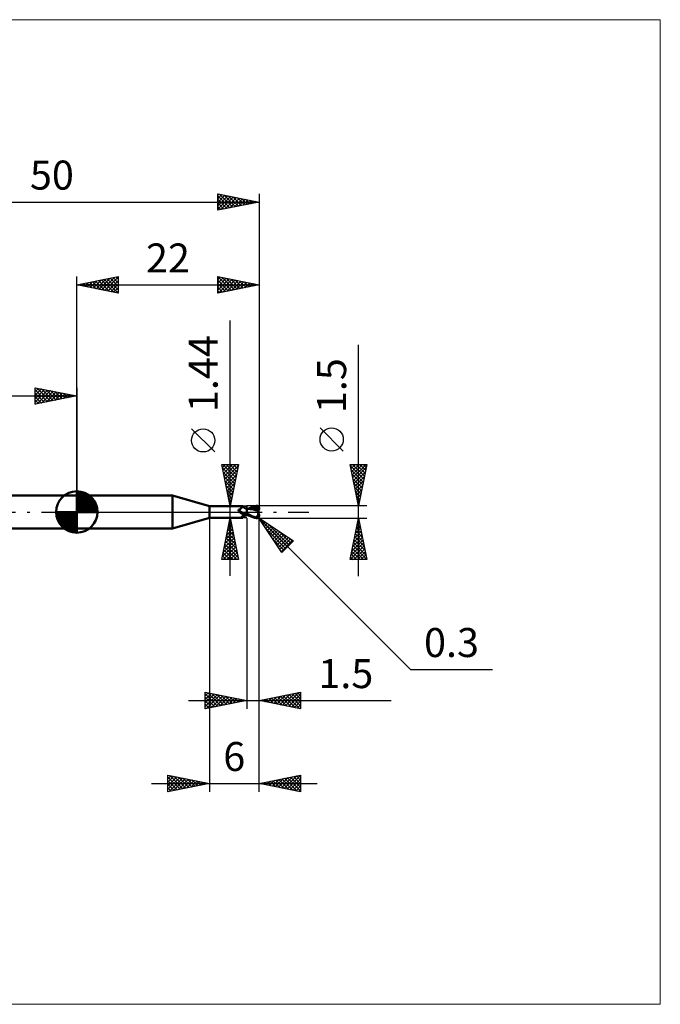
# Model space of a CAD drawing. Units: millimetres. Extents: x -66 to 70, y -59 to 59.
# Drawn here: x -7 to 70, y -59 to 59 of the extents above; entities that cross this region are included whole.
import ezdxf
from ezdxf.enums import TextEntityAlignment as Align

# ---------------------------------------------------------------- set-up
doc = ezdxf.new("R2010")
doc.units = ezdxf.units.MM
doc.header["$LTSCALE"] = 7
doc.linetypes.add('LONGDASH_DASH', pattern=[0.85, 0.4, -0.2, 0.05, -0.2])
for name, color, linetype in [('1', 4, 'CONTINUOUS'), ('2', 7, 'CONTINUOUS'), ('4', 2, 'LONGDASH_DASH'), ('CUT', 1, 'CONTINUOUS'), ('INFTOTAL', 9, 'CONTINUOUS'), ('NOCUT', 7, 'CONTINUOUS'), ('SK1', 4, 'CONTINUOUS'), ('SK2', 7, 'CONTINUOUS'), ('SK4', 2, 'LONGDASH_DASH')]:
    doc.layers.add(name, color=color, linetype=linetype)
doc.styles.get("Standard").update_dxf_attribs({"font": 'Monospac821 BT'})

msp = doc.modelspace()

# ---------------------------------------------------------------- linework, layer by layer
at = {"layer": '1', "color": 4, "linetype": 'CONTINUOUS', "lineweight": 50}
for p, q in [((0, 2), (11.54, 2)), ((0, -2), (0, 2)), ((16, 0.72), (11.54, 2)), ((11.54, -2), (11.54, 2)), ((16, 0.72), (20, 0.72)), ((16, -0.72), (16, 0.72)), ((19.51, 0.23), (19.52, 0.24)), ((19.51, 0.23), (19.51, 0.23)), ((19.51, 0.22), (19.51, 0.23)), ((19.51, 0.21), (19.51, 0.22)), ((19.51, 0.22), (19.51, 0.22)), ((19.51, 0.21), (19.51, 0.21)), ((19.51, 0.2), (19.51, 0.21)), ((19.52, 0.19), (19.51, 0.2)), ((19.52, 0.26), (19.53, 0.26)), ((19.52, 0.25), (19.52, 0.26)), ((19.52, 0.25), (19.52, 0.25)), ((19.52, 0.24), (19.52, 0.25)), ((19.52, 0.19), (19.52, 0.19)), ((19.52, 0.18), (19.52, 0.19)), ((19.52, 0.17), (19.52, 0.18)), ((19.52, 0.16), (19.52, 0.17)), ((19.53, 0.16), (19.52, 0.16)), ((19.53, 0.27), (19.54, 0.27)), ((19.53, 0.26), (19.53, 0.27)), ((19.53, 0.26), (19.53, 0.26)), ((19.53, 0.15), (19.53, 0.16)), ((19.53, 0.14), (19.53, 0.15)), ((19.54, 0.13), (19.53, 0.14)), ((19.54, 0.28), (19.55, 0.28)), ((19.54, 0.27), (19.54, 0.28)), ((19.54, 0.13), (19.54, 0.13)), ((19.56, 0.11), (19.54, 0.13)), ((19.55, 0.28), (19.56, 0.29)), ((19.55, 0.28), (19.55, 0.28)), ((19.56, 0.29), (19.57, 0.29)), ((19.56, 0.29), (19.56, 0.29)), ((19.57, 0.09), (19.56, 0.11)), ((19.57, 0.29), (19.61, 0.3)), ((19.57, 0.29), (19.57, 0.29)), ((19.58, 0.08), (19.57, 0.09)), ((19.6, 0.06), (19.58, 0.08)), ((19.61, 0.05), (19.6, 0.06)), ((19.61, 0.3), (19.64, 0.32)), ((19.62, 0.03), (19.61, 0.05)), ((19.62, 0.03), (19.62, 0.03)), ((19.63, 0.03), (19.62, 0.03)), ((19.63, 0.02), (19.62, 0.03)), ((19.63, 0.02), (19.63, 0.03)), ((19.64, 0.02), (19.63, 0.02)), ((19.65, 0), (19.63, 0.02)), ((19.64, 0.32), (19.67, 0.33)), ((19.64, 0.01), (19.64, 0.02)), ((19.65, 0), (19.64, 0.01)), ((19.65, 0), (19.65, 0)), ((19.65, 0), (19.65, 0)), ((19.69, -0.03), (19.65, 0)), ((19.67, 0.33), (19.7, 0.35)), ((19.7, 0.35), (19.73, 0.37)), ((19.73, 0.37), (19.75, 0.39)), ((19.75, 0.39), (19.78, 0.4)), ((19.78, 0.4), (19.81, 0.42)), ((19.81, 0.42), (19.83, 0.44)), ((19.83, 0.44), (19.85, 0.46)), ((19.85, 0.46), (19.88, 0.49)), ((19.88, 0.49), (19.9, 0.51)), ((19.9, 0.51), (19.92, 0.53)), ((19.92, 0.53), (19.94, 0.55)), ((19.94, 0.55), (19.95, 0.57)), ((19.95, 0.57), (19.97, 0.59)), ((19.97, 0.59), (19.98, 0.6)), ((19.98, 0.6), (19.99, 0.62)), ((19.99, 0.62), (20, 0.64)), ((20.01, 0.72), (20, 0.72)), ((20, 0.72), (20, 0.72)), ((20, 0.64), (20.01, 0.65)), ((20.02, 0.71), (20.01, 0.72)), ((20.01, 0.72), (20.01, 0.72)), ((20.01, 0.72), (20.01, 0.72)), ((20.01, 0.65), (20.02, 0.67)), ((20.02, 0.7), (20.02, 0.71)), ((20.02, 0.71), (20.02, 0.71)), ((20.05, 0.67), (20.02, 0.71)), ((20.02, 0.71), (20.02, 0.71)), ((20.02, 0.69), (20.02, 0.7)), ((20.02, 0.68), (20.02, 0.69)), ((20.02, 0.67), (20.02, 0.68)), ((20.07, 0.64), (20.05, 0.67)), ((20.1, 0.61), (20.07, 0.64)), ((20.13, 0.59), (20.1, 0.61)), ((20.16, 0.56), (20.13, 0.59)), ((20.2, 0.53), (20.16, 0.56)), ((20.24, 0.5), (20.2, 0.53)), ((20.28, 0.48), (20.24, 0.5)), ((20.33, 0.46), (20.28, 0.48)), ((20.37, 0.44), (20.33, 0.46)), ((20.41, 0.43), (20.37, 0.44)), ((20.46, 0.41), (20.41, 0.43)), ((20.5, 0.4), (20.46, 0.41)), ((20.5, 0.4), (20.5, 0.4)), ((20.51, 0.4), (20.5, 0.4)), ((20.5, 0.4), (20.5, 0.4)), ((20.5, 0.4), (20.5, 0.4)), ((20.5, -0.4), (20.5, 0.4)), ((20.5, 0.39), (20.5, 0.39)), ((20.5, 0.39), (20.5, 0.39)), ((20.5, 0.39), (20.5, 0.39)), ((20.51, 0.39), (20.5, 0.39)), ((20.5, 0.26), (20.51, 0.29)), ((20.5, 0.26), (20.51, 0.29)), ((20.5, 0.24), (20.5, 0.26)), ((20.5, 0.24), (20.5, 0.26)), ((20.5, 0.21), (20.5, 0.24)), ((20.5, 0.21), (20.5, 0.24)), ((20.5, 0.18), (20.5, 0.21)), ((20.5, 0.18), (20.5, 0.21)), ((20.5, 0.14), (20.5, 0.18)), ((20.5, 0.14), (20.5, 0.18)), ((20.5, 0.11), (20.5, 0.14)), ((20.5, 0.11), (20.5, 0.14)), ((20.5, 0.07), (20.5, 0.11)), ((20.5, 0.08), (20.5, 0.11)), ((20.5, 0.04), (20.5, 0.08)), ((20.5, 0.04), (20.5, 0.07)), ((20.5, 0), (20.5, 0.04)), ((20.5, 0), (20.5, 0.04)), ((20.5, -0.02), (20.5, 0)), ((20.5, -0.02), (20.5, 0)), ((20.51, 0.4), (20.51, 0.4)), ((20.54, 0.4), (20.51, 0.4)), ((20.51, 0.4), (20.51, 0.4)), ((20.51, 0.4), (20.51, 0.4)), ((20.51, 0.4), (20.51, 0.4)), ((20.51, 0.39), (20.51, 0.4)), ((20.51, 0.39), (20.51, 0.4)), ((20.51, 0.4), (20.51, 0.4)), ((20.51, 0.39), (20.51, 0.39)), ((20.51, 0.39), (20.51, 0.39)), ((20.52, 0.39), (20.51, 0.39)), ((20.51, 0.39), (20.51, 0.39)), ((20.51, 0.39), (20.51, 0.39)), ((20.51, 0.39), (20.51, 0.39)), ((20.51, 0.39), (20.51, 0.39)), ((20.51, 0.38), (20.51, 0.39)), ((20.51, 0.38), (20.51, 0.39)), ((20.51, 0.39), (20.51, 0.39)), ((20.51, 0.37), (20.51, 0.38)), ((20.51, 0.37), (20.51, 0.38)), ((20.51, 0.36), (20.51, 0.37)), ((20.51, 0.36), (20.51, 0.37)), ((20.51, 0.35), (20.51, 0.36)), ((20.51, 0.35), (20.51, 0.36)), ((20.51, 0.33), (20.51, 0.35)), ((20.51, 0.33), (20.51, 0.35)), ((20.51, 0.31), (20.51, 0.33)), ((20.51, 0.31), (20.51, 0.33)), ((20.51, 0.29), (20.51, 0.31)), ((20.51, 0.29), (20.51, 0.31)), ((20.54, 0.39), (20.52, 0.39)), ((20.58, 0.4), (20.54, 0.4)), ((20.55, 0.39), (20.54, 0.39)), ((20.56, 0.39), (20.55, 0.39)), ((20.58, 0.39), (20.56, 0.39)), ((20.63, 0.4), (20.58, 0.4)), ((20.59, 0.39), (20.58, 0.39)), ((20.76, 0.38), (20.59, 0.39)), ((20.67, 0.4), (20.63, 0.4)), ((20.72, 0.4), (20.67, 0.4)), ((20.68, 0.39), (20.85, 0.47)), ((20.74, 0.4), (20.72, 0.4)), ((20.79, 0.39), (20.74, 0.4)), ((20.94, 0.36), (20.76, 0.38)), ((20.83, 0.39), (20.79, 0.39)), ((20.88, 0.39), (20.83, 0.39)), ((20.85, 0.47), (21.03, 0.55)), ((20.85, 0.39), (20.97, 0.43)), ((20.92, 0.39), (20.88, 0.39)), ((20.94, 0.39), (20.92, 0.39)), ((20.99, 0.39), (20.94, 0.39)), ((21.13, 0.33), (20.94, 0.36)), ((20.97, 0.43), (21.09, 0.47)), ((21.04, 0.39), (20.99, 0.39)), ((21.03, 0.55), (21.19, 0.61)), ((21.09, 0.39), (21.04, 0.39)), ((21.09, 0.47), (21.21, 0.51)), ((21.13, 0.39), (21.09, 0.39)), ((21.23, 0.39), (21.13, 0.39)), ((21.32, 0.29), (21.13, 0.33)), ((21.19, 0.61), (21.35, 0.66)), ((21.21, 0.51), (21.33, 0.54)), ((21.32, 0.39), (21.23, 0.39)), ((21.41, 0.38), (21.32, 0.39)), ((21.57, 0.23), (21.32, 0.29)), ((21.33, 0.54), (21.45, 0.57)), ((21.35, 0.66), (21.53, 0.7)), ((21.5, 0.38), (21.41, 0.38)), ((21.45, 0.57), (21.57, 0.59)), ((21.59, 0.37), (21.5, 0.38)), ((21.53, 0.7), (21.7, 0.73)), ((21.57, 0.59), (21.68, 0.6)), ((21.91, 0.15), (21.57, 0.23)), ((21.68, 0.36), (21.59, 0.37)), ((21.67, 0.65), (21.66, 0.66)), ((21.83, 0.33), (21.66, 0.66)), ((21.66, 0.66), (21.69, 0.66)), ((21.67, 0.64), (21.67, 0.65)), ((21.67, 0.63), (21.67, 0.64)), ((21.67, 0.62), (21.67, 0.63)), ((21.68, 0.62), (21.67, 0.62)), ((21.67, 0.32), (21.68, 0.33)), ((21.67, 0.31), (21.67, 0.32)), ((21.71, 0.31), (21.67, 0.31)), ((21.68, 0.61), (21.68, 0.62)), ((21.68, 0.6), (21.68, 0.61)), ((21.69, 0.58), (21.68, 0.6)), ((21.68, 0.36), (21.68, 0.36)), ((21.68, 0.36), (21.68, 0.36)), ((21.68, 0.36), (21.68, 0.36)), ((21.68, 0.36), (21.68, 0.36)), ((21.68, 0.36), (21.68, 0.36)), ((21.68, 0.36), (21.68, 0.36)), ((21.69, 0.36), (21.68, 0.36)), ((21.68, 0.35), (21.68, 0.36)), ((21.68, 0.35), (21.68, 0.35)), ((21.68, 0.34), (21.68, 0.35)), ((21.68, 0.33), (21.68, 0.34)), ((21.68, 0.33), (21.68, 0.33)), ((21.69, 0.66), (21.71, 0.66)), ((21.7, 0.57), (21.69, 0.58)), ((21.69, 0.36), (21.7, 0.36)), ((21.7, 0.73), (21.71, 0.73)), ((21.7, 0.55), (21.7, 0.57)), ((21.71, 0.53), (21.7, 0.55)), ((21.7, 0.36), (21.71, 0.36)), ((21.71, 0.73), (21.73, 0.73)), ((21.71, 0.66), (21.74, 0.66)), ((21.72, 0.51), (21.71, 0.53)), ((21.71, 0.36), (21.72, 0.37)), ((21.71, 0.36), (21.71, 0.36)), ((21.75, 0.31), (21.71, 0.31)), ((21.72, 0.5), (21.72, 0.51)), ((21.72, 0.48), (21.72, 0.5)), ((21.73, 0.47), (21.72, 0.48)), ((21.72, 0.38), (21.73, 0.39)), ((21.72, 0.37), (21.72, 0.38)), ((21.74, 0.73), (21.73, 0.73)), ((21.73, 0.45), (21.73, 0.47)), ((21.73, 0.44), (21.73, 0.45)), ((21.73, 0.43), (21.73, 0.44)), ((21.73, 0.42), (21.73, 0.43)), ((21.73, 0.41), (21.73, 0.42)), ((21.73, 0.39), (21.73, 0.41)), ((21.73, 0.39), (21.73, 0.39)), ((21.76, 0.73), (21.74, 0.73)), ((21.76, 0.66), (21.74, 0.66)), ((21.79, 0.31), (21.75, 0.31)), ((21.77, 0.73), (21.76, 0.73)), ((21.78, 0.66), (21.76, 0.66)), ((21.79, 0.73), (21.77, 0.73)), ((21.8, 0.66), (21.78, 0.66)), ((21.8, 0.72), (21.79, 0.73)), ((21.83, 0.31), (21.79, 0.31)), ((21.82, 0.72), (21.8, 0.72)), ((21.82, 0.65), (21.8, 0.66)), ((21.83, 0.71), (21.82, 0.72)), ((21.84, 0.65), (21.82, 0.65)), ((21.84, 0.71), (21.83, 0.71)), ((21.84, 0.31), (21.83, 0.33)), ((21.87, 0.31), (21.83, 0.31)), ((21.86, 0.7), (21.84, 0.71)), ((21.86, 0.65), (21.84, 0.65)), ((21.87, 0.69), (21.86, 0.7)), ((21.88, 0.64), (21.86, 0.65)), ((21.88, 0.69), (21.87, 0.69)), ((21.91, 0.31), (21.87, 0.31)), ((21.89, 0.68), (21.88, 0.69)), ((21.89, 0.64), (21.88, 0.64)), ((21.91, 0.67), (21.89, 0.68)), ((21.91, 0.64), (21.89, 0.64)), ((21.89, 0.01), (21.9, 0.04)), ((21.89, -0.03), (21.89, 0.01)), ((21.9, 0.31), (21.9, 0.33)), ((21.9, 0.08), (21.91, 0.11)), ((21.9, 0.04), (21.9, 0.08)), ((21.92, 0.66), (21.91, 0.67)), ((21.92, 0.63), (21.91, 0.64)), ((21.95, 0.31), (21.91, 0.31)), ((21.91, 0.15), (21.92, 0.16)), ((21.91, 0.11), (21.91, 0.15)), ((21.93, 0.64), (21.92, 0.66)), ((21.93, 0.62), (21.92, 0.63)), ((21.92, 0.2), (21.93, 0.21)), ((21.92, 0.18), (21.92, 0.2)), ((21.92, 0.16), (21.92, 0.18)), ((21.94, 0.63), (21.93, 0.64)), ((21.94, 0.62), (21.93, 0.62)), ((21.93, 0.25), (21.94, 0.26)), ((21.93, 0.23), (21.93, 0.25)), ((21.93, 0.21), (21.93, 0.23)), ((21.95, 0.62), (21.94, 0.63)), ((21.94, 0.62), (21.94, 0.62)), ((21.94, 0.62), (21.94, 0.62)), ((21.95, 0.61), (21.94, 0.62)), ((21.94, 0.62), (21.94, 0.62)), ((21.94, 0.62), (21.95, 0.62)), ((21.94, 0.62), (21.94, 0.62)), ((21.94, 0.27), (21.95, 0.29)), ((21.94, 0.26), (21.94, 0.27)), ((21.95, 0.61), (21.95, 0.62)), ((21.95, 0.62), (21.95, 0.62)), ((21.95, 0.62), (21.95, 0.62)), ((21.95, 0.62), (21.95, 0.62)), ((21.96, 0.6), (21.95, 0.61)), ((21.95, 0.61), (21.95, 0.61)), ((21.95, 0.61), (21.95, 0.61)), ((21.95, 0.61), (21.95, 0.61)), ((21.95, 0.61), (21.95, 0.61)), ((21.95, 0.61), (21.95, 0.61)), ((21.95, 0.61), (21.95, 0.61)), ((21.95, 0.61), (21.95, 0.61)), ((21.95, 0.61), (21.95, 0.61)), ((21.97, 0.27), (21.95, 0.31)), ((21.95, 0.3), (21.95, 0.31)), ((21.95, 0.29), (21.95, 0.3)), ((21.97, 0.58), (21.96, 0.6)), ((21.97, 0.57), (21.97, 0.58)), ((21.98, 0.56), (21.97, 0.57)), ((21.99, 0.54), (21.98, 0.56)), ((21.99, 0.53), (21.99, 0.54)), ((21.99, 0.51), (21.99, 0.53)), ((22, 0.5), (21.99, 0.51)), ((22, 0.48), (22, 0.5)), ((22, 0.47), (22, 0.48)), ((22, 0.45), (22, 0.47)), ((22, 0.34), (22, 0.45)), ((22, 0.32), (22, 0.34)), ((11.54, -2), (16, -0.72)), ((16, -0.72), (20, -0.72)), ((19.66, -0.01), (19.65, 0)), ((19.67, -0.02), (19.66, -0.01)), ((19.72, -0.07), (19.69, -0.03)), ((19.76, -0.1), (19.72, -0.07)), ((19.8, -0.12), (19.76, -0.1)), ((19.84, -0.15), (19.8, -0.12)), ((19.88, -0.18), (19.84, -0.15)), ((19.86, -0.63), (19.87, -0.62)), ((19.86, -0.64), (19.86, -0.63)), ((19.86, -0.65), (19.86, -0.64)), ((19.86, -0.65), (19.86, -0.65)), ((19.86, -0.66), (19.86, -0.65)), ((19.87, -0.67), (19.86, -0.66)), ((19.87, -0.61), (19.88, -0.6)), ((19.87, -0.62), (19.87, -0.61)), ((19.87, -0.68), (19.87, -0.67)), ((19.88, -0.68), (19.87, -0.68)), ((19.93, -0.2), (19.88, -0.18)), ((19.88, -0.6), (19.89, -0.59)), ((19.89, -0.69), (19.88, -0.68)), ((19.89, -0.59), (19.9, -0.58)), ((19.91, -0.69), (19.89, -0.69)), ((19.9, -0.58), (19.91, -0.57)), ((19.91, -0.57), (19.92, -0.56)), ((19.92, -0.69), (19.91, -0.69)), ((19.92, -0.56), (19.93, -0.55)), ((19.94, -0.7), (19.92, -0.69)), ((19.97, -0.22), (19.93, -0.2)), ((19.93, -0.55), (19.94, -0.54)), ((19.94, -0.54), (19.95, -0.53)), ((19.95, -0.7), (19.94, -0.7)), ((19.95, -0.53), (19.97, -0.52)), ((19.96, -0.71), (19.95, -0.7)), ((19.97, -0.71), (19.96, -0.71)), ((20.01, -0.24), (19.97, -0.22)), ((19.97, -0.52), (19.98, -0.51)), ((19.98, -0.71), (19.97, -0.71)), ((19.98, -0.51), (19.99, -0.5)), ((19.99, -0.72), (19.98, -0.71)), ((19.99, -0.5), (20.01, -0.49)), ((19.99, -0.72), (19.99, -0.72)), ((20, -0.72), (19.99, -0.72)), ((20, -0.72), (20, -0.72)), ((20, -0.72), (20.01, -0.72)), ((20.06, -0.25), (20.01, -0.24)), ((20.01, -0.49), (20.02, -0.48)), ((20.01, -0.72), (20.02, -0.71)), ((20.01, -0.72), (20.01, -0.72)), ((20.01, -0.72), (20.01, -0.72)), ((20.02, -0.48), (20.04, -0.47)), ((20.02, -0.71), (20.05, -0.67)), ((20.02, -0.71), (20.02, -0.71)), ((20.04, -0.25), (20.04, -0.24)), ((20.05, -0.25), (20.04, -0.25)), ((20.04, -0.47), (20.05, -0.46)), ((20.05, -0.25), (20.05, -0.25)), ((20.05, -0.25), (20.05, -0.25)), ((20.06, -0.25), (20.05, -0.25)), ((20.05, -0.46), (20.07, -0.45)), ((20.05, -0.67), (20.07, -0.64)), ((20.06, -0.25), (20.06, -0.25)), ((20.07, -0.25), (20.06, -0.25)), ((20.07, -0.25), (20.07, -0.25)), ((20.08, -0.26), (20.07, -0.25)), ((20.07, -0.45), (20.08, -0.44)), ((20.07, -0.64), (20.1, -0.61)), ((20.08, -0.26), (20.08, -0.26)), ((20.09, -0.26), (20.08, -0.26)), ((20.08, -0.44), (20.1, -0.43)), ((20.09, -0.26), (20.09, -0.26)), ((20.11, -0.27), (20.09, -0.26)), ((20.1, -0.43), (20.11, -0.43)), ((20.1, -0.61), (20.13, -0.59)), ((20.13, -0.27), (20.11, -0.27)), ((20.11, -0.43), (20.13, -0.42)), ((20.15, -0.27), (20.13, -0.27)), ((20.13, -0.42), (20.15, -0.41)), ((20.13, -0.59), (20.16, -0.56)), ((20.17, -0.27), (20.15, -0.27)), ((20.15, -0.41), (20.16, -0.4)), ((20.16, -0.4), (20.18, -0.39)), ((20.16, -0.56), (20.2, -0.53)), ((20.19, -0.28), (20.17, -0.27)), ((20.18, -0.39), (20.22, -0.38)), ((20.21, -0.28), (20.19, -0.28)), ((20.2, -0.53), (20.24, -0.5)), ((20.21, -0.28), (20.23, -0.28)), ((20.22, -0.38), (20.27, -0.36)), ((20.23, -0.28), (20.24, -0.28)), ((20.24, -0.28), (20.26, -0.27)), ((20.24, -0.5), (20.28, -0.48)), ((20.26, -0.27), (20.28, -0.27)), ((20.27, -0.36), (20.31, -0.34)), ((20.28, -0.27), (20.3, -0.27)), ((20.28, -0.48), (20.33, -0.46)), ((20.3, -0.27), (20.32, -0.26)), ((20.31, -0.34), (20.36, -0.33)), ((20.32, -0.26), (20.33, -0.26)), ((20.33, -0.26), (20.35, -0.25)), ((20.33, -0.46), (20.37, -0.44)), ((20.35, -0.25), (20.36, -0.25)), ((20.36, -0.25), (20.38, -0.24)), ((20.36, -0.33), (20.41, -0.31)), ((20.37, -0.44), (20.41, -0.43)), ((20.38, -0.24), (20.39, -0.24)), ((20.39, -0.24), (20.4, -0.23)), ((20.4, -0.23), (20.41, -0.22)), ((20.41, -0.22), (20.42, -0.21)), ((20.41, -0.31), (20.45, -0.3)), ((20.41, -0.43), (20.46, -0.41)), ((20.42, -0.21), (20.43, -0.21)), ((20.43, -0.21), (20.44, -0.2)), ((20.44, -0.19), (20.45, -0.18)), ((20.44, -0.2), (20.44, -0.19)), ((20.45, -0.18), (20.46, -0.16)), ((20.45, -0.3), (20.5, -0.29)), ((20.46, -0.16), (20.47, -0.15)), ((20.46, -0.41), (20.5, -0.4)), ((20.47, -0.15), (20.48, -0.14)), ((20.48, -0.13), (20.49, -0.11)), ((20.48, -0.14), (20.48, -0.13)), ((20.49, -0.11), (20.5, -0.1)), ((20.5, -0.04), (20.5, -0.02)), ((20.5, -0.04), (20.5, -0.02)), ((20.5, -0.06), (20.5, -0.04)), ((20.5, -0.06), (20.5, -0.04)), ((20.5, -0.09), (20.5, -0.06)), ((20.5, -0.09), (20.5, -0.06)), ((20.5, -0.11), (20.5, -0.09)), ((20.5, -0.11), (20.5, -0.09)), ((20.5, -0.13), (20.5, -0.11)), ((20.5, -0.13), (20.5, -0.11)), ((20.5, -0.15), (20.5, -0.13)), ((20.5, -0.15), (20.5, -0.13)), ((20.63, -0.24), (20.5, -0.17)), ((20.61, -0.36), (20.5, -0.31)), ((20.5, -0.35), (20.5, -0.35)), ((20.51, -0.35), (20.5, -0.35)), ((20.5, -0.35), (20.5, -0.35)), ((20.5, -0.35), (20.5, -0.35)), ((20.5, -0.4), (20.5, -0.4)), ((20.5, -0.4), (20.5, -0.4)), ((20.5, -0.4), (20.51, -0.4)), ((20.5, -0.4), (20.5, -0.4)), ((20.51, -0.32), (20.51, -0.31)), ((20.51, -0.32), (20.51, -0.31)), ((20.51, -0.33), (20.51, -0.32)), ((20.51, -0.33), (20.51, -0.32)), ((20.51, -0.32), (20.51, -0.32)), ((20.51, -0.32), (20.51, -0.32)), ((20.51, -0.34), (20.51, -0.33)), ((20.51, -0.34), (20.51, -0.33)), ((20.51, -0.35), (20.51, -0.34)), ((20.51, -0.35), (20.51, -0.34)), ((20.51, -0.35), (20.51, -0.35)), ((20.51, -0.35), (20.51, -0.35)), ((20.53, -0.35), (20.51, -0.35)), ((20.51, -0.35), (20.51, -0.35)), ((20.51, -0.35), (20.51, -0.35)), ((20.51, -0.36), (20.51, -0.35)), ((20.51, -0.36), (20.51, -0.35)), ((20.51, -0.37), (20.51, -0.36)), ((20.51, -0.37), (20.51, -0.36)), ((20.51, -0.38), (20.51, -0.37)), ((20.51, -0.38), (20.51, -0.37)), ((20.51, -0.39), (20.51, -0.38)), ((20.51, -0.39), (20.51, -0.38)), ((20.51, -0.38), (20.51, -0.38)), ((20.51, -0.38), (20.51, -0.38)), ((20.51, -0.4), (20.51, -0.39)), ((20.51, -0.4), (20.51, -0.39)), ((20.51, -0.39), (20.51, -0.39)), ((20.51, -0.39), (20.51, -0.39)), ((20.51, -0.4), (20.51, -0.4)), ((20.51, -0.4), (20.53, -0.4)), ((20.51, -0.4), (20.51, -0.4)), ((20.51, -0.4), (20.51, -0.4)), ((20.51, -0.4), (20.51, -0.4)), ((20.54, -0.36), (20.53, -0.35)), ((20.53, -0.4), (20.55, -0.4)), ((20.56, -0.36), (20.54, -0.36)), ((20.55, -0.4), (20.59, -0.4)), ((20.58, -0.36), (20.56, -0.36)), ((20.6, -0.36), (20.58, -0.36)), ((20.59, -0.4), (20.62, -0.4)), ((20.62, -0.37), (20.6, -0.36)), ((20.72, -0.41), (20.61, -0.36)), ((20.62, -0.4), (20.65, -0.4)), ((20.76, -0.31), (20.63, -0.24)), ((20.65, -0.4), (20.68, -0.4)), ((20.83, -0.47), (20.72, -0.41)), ((20.9, -0.37), (20.76, -0.31)), ((20.94, -0.51), (20.83, -0.47)), ((21.02, -0.43), (20.9, -0.37)), ((21.05, -0.56), (20.94, -0.51)), ((21.14, -0.49), (21.02, -0.43)), ((21.16, -0.6), (21.05, -0.56)), ((21.24, -0.53), (21.14, -0.49)), ((21.26, -0.63), (21.16, -0.6)), ((21.33, -0.57), (21.24, -0.53)), ((21.37, -0.67), (21.26, -0.63)), ((21.42, -0.6), (21.33, -0.57)), ((21.48, -0.69), (21.37, -0.67)), ((21.52, -0.63), (21.42, -0.6)), ((21.59, -0.71), (21.48, -0.69)), ((21.61, -0.66), (21.52, -0.63)), ((21.7, -0.73), (21.59, -0.71)), ((21.7, -0.68), (21.61, -0.66)), ((21.71, -0.68), (21.7, -0.68)), ((21.7, -0.73), (21.7, -0.68)), ((21.71, -0.73), (21.7, -0.73)), ((21.72, -0.69), (21.71, -0.68)), ((21.73, -0.73), (21.71, -0.73)), ((21.73, -0.69), (21.72, -0.69)), ((21.73, -0.69), (21.74, -0.69)), ((21.73, -0.73), (21.74, -0.73)), ((21.74, -0.69), (21.75, -0.69)), ((21.74, -0.73), (21.76, -0.73)), ((21.75, -0.69), (21.76, -0.68)), ((21.76, -0.68), (21.77, -0.68)), ((21.76, -0.73), (21.77, -0.73)), ((21.77, -0.68), (21.78, -0.68)), ((21.77, -0.73), (21.79, -0.73)), ((21.78, -0.68), (21.79, -0.68)), ((21.79, -0.68), (21.8, -0.67)), ((21.79, -0.73), (21.8, -0.72)), ((21.8, -0.67), (21.81, -0.67)), ((21.8, -0.72), (21.82, -0.72)), ((21.81, -0.67), (21.82, -0.66)), ((21.82, -0.66), (21.83, -0.65)), ((21.82, -0.66), (21.82, -0.66)), ((21.82, -0.72), (21.83, -0.71)), ((21.83, -0.65), (21.84, -0.65)), ((21.83, -0.71), (21.84, -0.71)), ((21.84, -0.65), (21.85, -0.64)), ((21.84, -0.71), (21.86, -0.7)), ((21.85, -0.64), (21.86, -0.63)), ((21.86, -0.63), (21.87, -0.62)), ((21.86, -0.63), (21.86, -0.63)), ((21.86, -0.7), (21.87, -0.69)), ((21.87, -0.61), (21.88, -0.6)), ((21.87, -0.62), (21.87, -0.61)), ((21.87, -0.69), (21.88, -0.69)), ((21.88, -0.07), (21.89, -0.03)), ((21.88, -0.11), (21.88, -0.07)), ((21.88, -0.14), (21.88, -0.11)), ((21.88, -0.18), (21.88, -0.14)), ((21.88, -0.22), (21.88, -0.18)), ((21.88, -0.26), (21.88, -0.22)), ((21.88, -0.3), (21.88, -0.26)), ((21.88, -0.34), (21.88, -0.3)), ((21.89, -0.38), (21.88, -0.34)), ((21.88, -0.6), (21.89, -0.6)), ((21.88, -0.69), (21.89, -0.68)), ((21.89, -0.41), (21.89, -0.38)), ((21.9, -0.45), (21.89, -0.41)), ((21.89, -0.59), (21.9, -0.58)), ((21.89, -0.6), (21.89, -0.59)), ((21.89, -0.68), (21.91, -0.67)), ((21.9, -0.48), (21.9, -0.45)), ((21.91, -0.52), (21.9, -0.48)), ((21.9, -0.57), (21.91, -0.56)), ((21.9, -0.58), (21.9, -0.57)), ((21.91, -0.55), (21.91, -0.52)), ((21.92, -0.55), (21.91, -0.55)), ((21.91, -0.56), (21.91, -0.55)), ((21.91, -0.67), (21.92, -0.66)), ((21.92, -0.55), (21.92, -0.55)), ((21.92, -0.56), (21.92, -0.55)), ((21.93, -0.56), (21.92, -0.56)), ((21.92, -0.66), (21.93, -0.64)), ((21.93, -0.56), (21.93, -0.56)), ((21.93, -0.56), (21.93, -0.56)), ((21.94, -0.56), (21.93, -0.56)), ((21.93, -0.64), (21.94, -0.63)), ((21.94, -0.56), (21.94, -0.56)), ((21.94, -0.56), (21.94, -0.56)), ((21.94, -0.56), (21.94, -0.56)), ((21.94, -0.56), (21.95, -0.56)), ((21.94, -0.63), (21.95, -0.62)), ((21.95, -0.56), (21.95, -0.56)), ((21.95, -0.56), (21.95, -0.56)), ((21.95, -0.56), (21.96, -0.56)), ((21.95, -0.61), (21.96, -0.6)), ((21.95, -0.62), (21.95, -0.61)), ((21.95, -0.61), (21.95, -0.61)), ((21.95, -0.61), (21.95, -0.61)), ((21.95, -0.61), (21.95, -0.61)), ((21.95, -0.61), (21.95, -0.61)), ((21.95, -0.62), (21.95, -0.62)), ((21.95, -0.62), (21.95, -0.62)), ((21.96, -0.56), (21.96, -0.55)), ((21.96, -0.55), (21.96, -0.55)), ((21.96, -0.55), (21.97, -0.55)), ((21.96, -0.56), (21.96, -0.56)), ((21.96, -0.6), (21.97, -0.58)), ((21.97, -0.55), (21.97, -0.54)), ((21.97, -0.54), (21.98, -0.54)), ((21.97, -0.55), (21.97, -0.55)), ((21.97, -0.57), (21.98, -0.56)), ((21.97, -0.58), (21.97, -0.57)), ((21.98, -0.53), (21.99, -0.52)), ((21.98, -0.54), (21.98, -0.53)), ((21.98, -0.53), (21.98, -0.53)), ((21.98, -0.54), (21.98, -0.54)), ((21.98, -0.56), (21.99, -0.54)), ((21.99, -0.49), (22, -0.48)), ((21.99, -0.5), (21.99, -0.49)), ((21.99, -0.51), (21.99, -0.5)), ((21.99, -0.51), (22, -0.5)), ((21.99, -0.52), (21.99, -0.51)), ((21.99, -0.51), (21.99, -0.51)), ((21.99, -0.53), (21.99, -0.51)), ((21.99, -0.54), (21.99, -0.53)), ((22, -0.45), (22, -0.32)), ((22, -0.45), (22, -0.44)), ((22, -0.46), (22, -0.45)), ((22, -0.47), (22, -0.45)), ((22, -0.47), (22, -0.46)), ((22, -0.48), (22, -0.47)), ((22, -0.48), (22, -0.47)), ((22, -0.48), (22, -0.48)), ((22, -0.5), (22, -0.48)), ((0, -2), (11.54, -2))]:
    msp.add_line(p, q, dxfattribs=at)
for centre, major_axis, ratio, start_param, end_param in [((20.21, 0.46), (-0.662, 0.402), 0.763527, 0.930933, 2.323855), ((22, 0), (-0.255, 0.326), 0.338043, 6.023795, 6.410527), ((22, 0), (-0.255, 0.326), 0.338037, 5.77012, 6.410533), ((22, 0), (-0.664, 0.001), 0.508405, 4.71298, 4.969058), ((22, 0), (-0.664, 0.001), 0.508405, 4.8642, 4.96906), ((22.03, 0), (0, 0.338), 0.324919, 0.30734, 2.834252), ((20.17, 0.38), (-0.695, 0.422), 0.763528, 1.302965, 1.838393), ((20.54, -1), (0.697, 0.424), 0.763526, 1.193599, 2.016058)]:
    msp.add_ellipse(centre, major_axis=major_axis, ratio=ratio, start_param=start_param, end_param=end_param, dxfattribs=at)
at = {"layer": '2', "color": 7, "linetype": 'CONTINUOUS', "lineweight": 25}
for p, q in [((0, 2), (0, 28.4)), ((0, 27.4), (5, 28.4)), ((0, 27.4), (22, 27.4)), ((5, 26.4), (0, 27.4)), ((0.15, 27.43), (0.22, 27.36)), ((0.21, 27.36), (0.31, 27.46)), ((0.5, 27.5), (0.75, 27.25)), ((0.56, 27.29), (0.84, 27.57)), ((0.85, 27.57), (1.28, 27.14)), ((0.91, 27.22), (1.37, 27.67)), ((1.21, 27.64), (1.81, 27.04)), ((1.27, 27.15), (1.9, 27.78)), ((1.56, 27.71), (2.34, 26.93)), ((1.62, 27.08), (2.43, 27.89)), ((1.92, 27.78), (2.87, 26.83)), ((1.97, 27.01), (2.96, 27.99)), ((2.27, 27.85), (3.4, 26.72)), ((2.33, 26.93), (3.49, 28.1)), ((2.62, 27.92), (3.93, 26.61)), ((2.68, 26.86), (4.02, 28.2)), ((2.98, 28), (4.46, 26.51)), ((3.03, 26.79), (4.55, 28.31)), ((3.33, 28.07), (4.99, 26.4)), ((3.39, 26.72), (5, 28.33)), ((3.68, 28.14), (5, 26.82)), ((3.74, 26.65), (5, 27.91)), ((4.04, 28.21), (5, 27.24)), ((4.1, 26.58), (5, 27.49)), ((4.39, 28.28), (5, 27.67)), ((4.74, 28.35), (5, 28.09)), ((5, 28.4), (5, 26.4)), ((17, 26.4), (17, 28.4)), ((17, 28.4), (22, 27.4)), ((17, 28.4), (18.66, 26.73)), ((17, 28.03), (17.31, 28.34)), ((17, 27.61), (17.66, 28.27)), ((17, 27.18), (18.01, 28.2)), ((17, 26.76), (18.37, 28.13)), ((17, 27.97), (18.31, 26.66)), ((17, 27.55), (17.96, 26.59)), ((22, 27.4), (17, 26.4)), ((17.08, 26.42), (18.72, 28.06)), ((17.53, 28.29), (19.02, 26.8)), ((17.61, 26.52), (19.08, 27.98)), ((18.06, 28.19), (19.37, 26.87)), ((18.14, 26.63), (19.43, 27.91)), ((18.59, 28.08), (19.72, 26.94)), ((18.67, 26.73), (19.78, 27.84)), ((19.12, 27.98), (20.08, 27.02)), ((19.2, 26.84), (20.14, 27.77)), ((19.65, 27.87), (20.43, 27.09)), ((19.73, 26.95), (20.49, 27.7)), ((20.18, 27.76), (20.78, 27.16)), ((20.26, 27.05), (20.84, 27.63)), ((20.71, 27.66), (21.14, 27.23)), ((20.8, 27.16), (21.2, 27.56)), ((21.24, 27.55), (21.49, 27.3)), ((21.33, 27.27), (21.55, 27.49)), ((21.77, 27.45), (21.85, 27.37)), ((21.86, 27.37), (21.9, 27.42)), ((22, 28.4), (22, 0.45)), ((4.45, 26.51), (5, 27.06)), ((4.8, 26.44), (5, 26.64)), ((17, 27.12), (17.6, 26.52)), ((17, 26.7), (17.25, 26.45)), ((18.5, -7.72), (18.5, 23.12)), ((34, -7.75), (34, 20.18)), ((16.65, 7.24), (13.85, 10.04)), ((32.15, 7.36), (29.35, 10.16)), ((18.5, 0.72), (17.5, 5.72)), ((17.5, 5.72), (19.5, 5.72)), ((17.5, 5.72), (17.5, 5.72)), ((17.57, 5.36), (17.93, 5.72)), ((17.58, 5.33), (19.12, 3.8)), ((17.61, 5.72), (19.19, 4.15)), ((17.64, 5.01), (18.35, 5.72)), ((17.68, 4.8), (19.04, 3.44)), ((17.71, 4.66), (18.78, 5.72)), ((17.78, 4.3), (19.2, 5.72)), ((17.85, 3.95), (19.47, 5.56)), ((17.93, 3.59), (19.36, 5.03)), ((18.04, 5.72), (19.26, 4.5)), ((18.46, 5.72), (19.33, 4.86)), ((19.5, 5.72), (18.5, 0.72)), ((18.89, 5.72), (19.4, 5.21)), ((19.31, 5.72), (19.47, 5.56)), ((34, 0.75), (33, 5.75)), ((33, 5.75), (35, 5.75)), ((33.03, 5.58), (33.2, 5.75)), ((33.04, 5.57), (34.64, 3.97)), ((33.1, 5.23), (33.63, 5.75)), ((33.14, 5.04), (34.57, 3.61)), ((33.17, 4.88), (34.05, 5.75)), ((33.25, 4.52), (34.47, 5.75)), ((33.28, 5.75), (34.71, 4.32)), ((33.32, 4.17), (34.9, 5.75)), ((33.39, 3.81), (34.92, 5.35)), ((33.46, 3.46), (34.81, 4.82)), ((33.71, 5.75), (34.78, 4.67)), ((35, 5.75), (34, 0.75)), ((34.13, 5.75), (34.86, 5.03)), ((34.56, 5.75), (34.93, 5.38)), ((34.98, 5.75), (35, 5.73)), ((17.79, 4.27), (18.97, 3.09)), ((17.9, 3.74), (18.9, 2.73)), ((18, 3.24), (19.26, 4.5)), ((18.07, 2.89), (19.15, 3.97)), ((33.25, 4.51), (34.5, 3.26)), ((33.35, 3.98), (34.43, 2.9)), ((33.53, 3.11), (34.71, 4.29)), ((33.6, 2.75), (34.6, 3.76)), ((18, 3.21), (18.83, 2.38)), ((18.11, 2.68), (18.76, 2.03)), ((18.14, 2.53), (19.04, 3.44)), ((18.21, 2.18), (18.94, 2.91)), ((18.28, 1.83), (18.83, 2.38)), ((33.46, 3.45), (34.36, 2.55)), ((33.57, 2.92), (34.29, 2.2)), ((33.67, 2.4), (34.5, 3.23)), ((33.67, 2.39), (34.22, 1.84)), ((33.74, 2.05), (34.39, 2.7)), ((18.21, 2.15), (18.69, 1.67)), ((18.32, 1.62), (18.62, 1.32)), ((18.35, 1.47), (18.73, 1.85)), ((18.42, 1.12), (18.62, 1.32)), ((33.78, 1.86), (34.15, 1.49)), ((33.81, 1.69), (34.28, 2.17)), ((33.88, 1.34), (34.18, 1.63)), ((33.88, 1.33), (34.08, 1.14)), ((17.5, 0.72), (20.5, 0.72)), ((18.43, 1.09), (18.55, 0.97)), ((18.49, 0.77), (18.51, 0.79)), ((35, 0.75), (21.7, 0.75)), ((33.95, 0.99), (34.07, 1.1)), ((33.99, 0.8), (34.01, 0.78)), ((16, -0.72), (16, -33.75)), ((20.5, -0.72), (17.5, -0.72)), ((17.5, -5.72), (18.5, -0.72)), ((18.41, -1.16), (18.56, -1.01)), ((18.44, -1.04), (18.6, -1.2)), ((18.5, -0.72), (19.5, -5.72)), ((20.5, -0.75), (20.5, -23.75)), ((21.91, -0.66), (21.7, -0.45)), ((21.7, -0.75), (35, -0.75)), ((21.91, -0.66), (40.25, -19)), ((21.91, -0.66), (26.15, -3.49)), ((24.74, -4.9), (21.91, -0.66)), ((21.95, -0.72), (21.97, -0.7)), ((21.99, -0.77), (25.43, -4.22)), ((22, -23.75), (22, -0.45)), ((22, -33.75), (22, -0.45)), ((22.12, -0.97), (22.22, -0.87)), ((22.29, -1.22), (22.47, -1.04)), ((33, -5.75), (34, -0.75)), ((33.95, -0.98), (34.03, -0.9)), ((33.97, -0.88), (34.04, -0.95)), ((34, -0.75), (35, -5.75)), ((18.09, -2.75), (18.77, -2.07)), ((18.2, -2.22), (18.7, -1.72)), ((18.22, -2.1), (18.91, -2.79)), ((18.29, -1.75), (18.81, -2.26)), ((18.31, -1.69), (18.63, -1.37)), ((18.37, -1.39), (18.7, -1.73)), ((22.46, -1.48), (22.73, -1.21)), ((22.63, -1.73), (22.98, -1.38)), ((22.8, -1.99), (23.24, -1.55)), ((22.83, -2.05), (25.22, -4.43)), ((22.97, -2.24), (23.49, -1.72)), ((23.07, -1.44), (25.64, -4)), ((23.14, -2.5), (23.75, -1.89)), ((23.31, -2.75), (24, -2.06)), ((23.47, -3.01), (24.26, -2.22)), ((24.35, -2.29), (25.85, -3.79)), ((33.53, -3.1), (34.31, -2.32)), ((33.64, -2.57), (34.24, -1.97)), ((33.69, -2.3), (34.46, -3.07)), ((33.74, -2.04), (34.17, -1.61)), ((33.76, -1.94), (34.36, -2.54)), ((33.83, -1.59), (34.25, -2.01)), ((33.85, -1.51), (34.1, -1.26)), ((33.9, -1.23), (34.15, -1.48)), ((17.67, -4.87), (19.05, -3.49)), ((17.78, -4.34), (18.98, -3.14)), ((17.88, -3.81), (18.91, -2.78)), ((17.94, -3.52), (19.34, -4.91)), ((17.99, -3.28), (18.84, -2.43)), ((18.01, -3.16), (19.23, -4.38)), ((18.08, -2.81), (19.13, -3.85)), ((18.15, -2.46), (19.02, -3.32)), ((23.64, -3.26), (24.51, -2.39)), ((23.68, -3.32), (25.01, -4.64)), ((23.81, -3.52), (24.77, -2.56)), ((23.98, -3.77), (25.02, -2.73)), ((24.15, -4.02), (25.27, -2.9)), ((24.32, -4.28), (25.53, -3.07)), ((24.49, -4.53), (25.78, -3.24)), ((24.66, -4.79), (26.04, -3.41)), ((26.15, -3.49), (24.74, -4.9)), ((25.62, -3.13), (26.07, -3.58)), ((33.21, -4.69), (34.53, -3.38)), ((33.32, -4.16), (34.46, -3.03)), ((33.42, -3.63), (34.38, -2.67)), ((33.48, -3.36), (34.78, -4.66)), ((33.55, -3), (34.68, -4.13)), ((33.62, -2.65), (34.57, -3.6)), ((17.56, -5.4), (19.12, -3.84)), ((17.67, -5.72), (19.2, -4.2)), ((17.73, -4.58), (18.87, -5.72)), ((17.8, -4.22), (19.3, -5.72)), ((17.87, -3.87), (19.44, -5.44)), ((18.1, -5.72), (19.27, -4.55)), ((24.53, -4.59), (24.79, -4.85)), ((33, -5.75), (34.67, -4.09)), ((33.11, -5.22), (34.6, -3.73)), ((33.27, -4.42), (34.6, -5.75)), ((33.34, -4.06), (34.99, -5.72)), ((33.41, -3.71), (34.89, -5.19)), ((33.43, -5.75), (34.74, -4.44)), ((19.5, -5.72), (17.5, -5.72)), ((17.52, -5.64), (17.6, -5.72)), ((17.59, -5.28), (18.02, -5.72)), ((17.66, -4.93), (18.45, -5.72)), ((18.52, -5.72), (19.34, -4.9)), ((18.94, -5.72), (19.41, -5.26)), ((19.37, -5.72), (19.48, -5.61)), ((35, -5.75), (33, -5.75)), ((33.05, -5.48), (33.33, -5.75)), ((33.13, -5.12), (33.75, -5.75)), ((33.2, -4.77), (34.18, -5.75)), ((33.85, -5.75), (34.81, -4.79)), ((34.28, -5.75), (34.88, -5.15)), ((34.7, -5.75), (34.95, -5.5)), ((40.25, -19), (50.17, -19)), ((15.5, -23.75), (15.5, -21.75)), ((15.5, -21.75), (20.5, -22.75)), ((15.5, -21.77), (15.52, -21.75)), ((15.5, -22.19), (15.87, -21.82)), ((15.5, -22.62), (16.22, -21.89)), ((15.5, -21.92), (17.02, -23.45)), ((15.5, -23.04), (16.58, -21.97)), ((15.5, -23.47), (16.93, -22.04)), ((15.5, -22.35), (16.67, -23.52)), ((15.67, -23.72), (17.28, -22.11)), ((15.82, -21.81), (17.38, -23.37)), ((16.21, -23.61), (17.64, -22.18)), ((16.35, -21.92), (17.73, -23.3)), ((16.74, -23.5), (17.99, -22.25)), ((16.88, -22.03), (18.08, -23.23)), ((17.27, -23.4), (18.34, -22.32)), ((17.41, -22.13), (18.44, -23.16)), ((17.8, -23.29), (18.7, -22.39)), ((17.94, -22.24), (18.79, -23.09)), ((18.33, -23.18), (19.05, -22.46)), ((18.47, -22.34), (19.14, -23.02)), ((18.86, -23.08), (19.4, -22.53)), ((19, -22.45), (19.5, -22.95)), ((19.53, -22.56), (19.85, -22.88)), ((22, -22.75), (27, -21.75)), ((22.71, -22.89), (23.06, -22.54)), ((23.06, -22.96), (23.59, -22.43)), ((23.16, -22.52), (23.74, -23.1)), ((23.42, -23.03), (24.13, -22.32)), ((23.51, -22.45), (24.27, -23.2)), ((23.77, -23.1), (24.66, -22.22)), ((23.86, -22.38), (24.8, -23.31)), ((24.12, -23.17), (25.19, -22.11)), ((24.22, -22.31), (25.33, -23.42)), ((24.48, -23.25), (25.72, -22.01)), ((24.57, -22.24), (25.86, -23.52)), ((24.83, -23.32), (26.25, -21.9)), ((24.92, -22.17), (26.39, -23.63)), ((25.18, -23.39), (26.78, -21.79)), ((25.28, -22.09), (26.92, -23.73)), ((25.54, -23.46), (27, -22)), ((25.63, -22.02), (27, -23.39)), ((25.89, -23.53), (27, -22.42)), ((25.99, -21.95), (27, -22.97)), ((26.34, -21.88), (27, -22.54)), ((26.69, -21.81), (27, -22.12)), ((27, -21.75), (27, -23.75)), ((13.5, -22.75), (37.92, -22.75)), ((20.5, -22.75), (15.5, -23.75)), ((15.5, -22.77), (16.32, -23.59)), ((15.5, -23.2), (15.96, -23.66)), ((15.5, -23.62), (15.61, -23.73)), ((19.39, -22.97), (19.76, -22.6)), ((19.92, -22.87), (20.11, -22.67)), ((20.06, -22.66), (20.21, -22.81)), ((20.45, -22.76), (20.47, -22.74)), ((27, -23.75), (22, -22.75)), ((22, -22.75), (22, -22.75)), ((22.1, -22.73), (22.14, -22.78)), ((22.36, -22.82), (22.53, -22.64)), ((22.45, -22.66), (22.67, -22.88)), ((22.8, -22.59), (23.2, -22.99)), ((26.25, -23.6), (27, -22.84)), ((26.6, -23.67), (27, -23.27)), ((26.95, -23.74), (27, -23.69)), ((11, -33.75), (11, -31.75)), ((11, -31.75), (16, -32.75)), ((11, -31.75), (11, -31.75)), ((11, -32.18), (11.36, -31.82)), ((11, -32.6), (11.71, -31.89)), ((11, -33.03), (12.06, -31.96)), ((11, -32), (12.46, -33.46)), ((11, -33.45), (12.42, -32.03)), ((11.22, -31.79), (12.81, -33.39)), ((11.75, -31.9), (13.17, -33.32)), ((12.28, -32.01), (13.52, -33.25)), ((22, -32.75), (27, -31.75)), ((24.33, -33.22), (25.49, -32.05)), ((24.68, -33.29), (26.02, -31.95)), ((25.03, -33.36), (26.55, -31.84)), ((25.39, -33.43), (27, -31.81)), ((25.43, -32.06), (27, -33.63)), ((25.78, -31.99), (27, -33.21)), ((26.14, -31.92), (27, -32.79)), ((26.49, -31.85), (27, -32.36)), ((26.84, -31.78), (27, -31.94)), ((27, -31.75), (27, -33.75)), ((9, -32.75), (29, -32.75)), ((11, -32.42), (12.11, -33.53)), ((16, -32.75), (11, -33.75)), ((11, -32.85), (11.75, -33.6)), ((11.16, -33.72), (12.77, -32.1)), ((11.69, -33.61), (13.12, -32.17)), ((12.22, -33.51), (13.48, -32.25)), ((12.75, -33.4), (13.83, -32.32)), ((12.81, -32.11), (13.87, -33.18)), ((13.28, -33.29), (14.18, -32.39)), ((13.34, -32.22), (14.23, -33.1)), ((13.81, -33.19), (14.54, -32.46)), ((13.87, -32.32), (14.58, -33.03)), ((14.34, -33.08), (14.89, -32.53)), ((14.4, -32.43), (14.94, -32.96)), ((14.87, -32.98), (15.25, -32.6)), ((14.93, -32.54), (15.29, -32.89)), ((15.4, -32.87), (15.6, -32.67)), ((15.46, -32.64), (15.64, -32.82)), ((15.93, -32.76), (15.95, -32.74)), ((15.99, -32.75), (16, -32.75)), ((27, -33.75), (22, -32.75)), ((22.2, -32.79), (22.31, -32.69)), ((22.25, -32.7), (22.37, -32.82)), ((22.56, -32.86), (22.84, -32.58)), ((22.6, -32.63), (22.9, -32.93)), ((22.91, -32.93), (23.37, -32.48)), ((22.96, -32.56), (23.43, -33.04)), ((23.26, -33), (23.9, -32.37)), ((23.31, -32.49), (23.96, -33.14)), ((23.62, -33.07), (24.43, -32.26)), ((23.66, -32.42), (24.49, -33.25)), ((23.97, -33.14), (24.96, -32.16)), ((24.02, -32.35), (25.02, -33.35)), ((24.37, -32.28), (25.55, -33.46)), ((24.72, -32.21), (26.08, -33.57)), ((25.08, -32.13), (26.61, -33.67)), ((25.74, -33.5), (27, -32.24)), ((26.09, -33.57), (27, -32.66)), ((26.45, -33.64), (27, -33.09)), ((11, -33.27), (11.4, -33.67)), ((11, -33.69), (11.05, -33.74)), ((26.8, -33.71), (27, -33.51))]:
    msp.add_line(p, q, dxfattribs=at)
for centre in [(15.25, 8.64), (30.75, 8.76)]:
    msp.add_circle(centre, 1.4, dxfattribs=at)
at = {"layer": '4', "color": 2, "linetype": 'LONGDASH_DASH', "lineweight": 25}
msp.add_line((0, 0), (22, 0), dxfattribs=at)
at = {"layer": 'CUT', "color": 1, "linetype": 'CONTINUOUS', "lineweight": 25}
for p, q in [((21.7, 0.75), (20.5, 0.75)), ((20.5, 0.75), (20.5, 0.74)), ((20.5, 0.74), (20.51, 0.34)), ((20.51, 0.34), (22, 0.34)), ((22, 0.34), (22, 0.45))]:
    msp.add_line(p, q, dxfattribs=at)
msp.add_arc((21.7, 0.45), 0.3, 0, 90, dxfattribs=at)
at = {"layer": 'INFTOTAL', "color": 9, "linetype": 'CONTINUOUS', "lineweight": 18}
for p, q in [((70.4, 59.4), (-66, 59.4)), ((70.4, -59.4), (70.4, 59.4)), ((-66, -59.4), (70.4, -59.4))]:
    msp.add_line(p, q, dxfattribs=at)
at = {"layer": 'NOCUT', "color": 7, "linetype": 'CONTINUOUS', "lineweight": 25}
for p, q in [((11.54, 2), (0, 2)), ((0, 2), (0, 0)), ((16, 0.72), (11.54, 2)), ((0, 0), (21.9, 0)), ((20.5, 0.72), (16, 0.72)), ((20.51, 0.34), (20.5, 0.74)), ((20.5, 0.74), (20.5, 0.72)), ((21.9, 0.34), (20.51, 0.34)), ((21.9, 0), (21.9, 0.34))]:
    msp.add_line(p, q, dxfattribs=at)
at = {"layer": 'SK1', "color": 4, "linetype": 'CONTINUOUS', "lineweight": 50}
for p, q in [((0, 0), (0, 2.5)), ((0, 2.44), (0.06, 2.5)), ((0, 2.08), (0.39, 2.47)), ((0, 2.44), (2.44, 0)), ((0, 1.73), (0.68, 2.41)), ((0.31, 2.48), (2.48, 0.31)), ((0.76, 2.38), (2.38, 0.76)), ((0, 2), (-27.7, 2)), ((0, 1.37), (0.94, 2.32)), ((0, 1.02), (1.18, 2.2)), ((0, 2.08), (2.08, 0)), ((0, 0.67), (1.4, 2.07)), ((0, 0.31), (1.6, 1.92)), ((0, 1.73), (1.73, 0)), ((0, 1.37), (1.37, 0)), ((0.04, 0), (1.79, 1.75)), ((0.39, 0), (1.95, 1.56)), ((0.75, 0), (2.1, 1.35)), ((1.49, 2.01), (2.01, 1.49)), ((0, 0), (-2.5, 0)), ((-2.5, -0.06), (-2.44, 0)), ((-2.47, -0.39), (-2.08, 0)), ((-2.41, -0.68), (-1.73, 0)), ((-2.32, -0.94), (-1.37, 0)), ((-2.2, -1.18), (-1.02, 0)), ((-2.16, 0), (0, -2.16)), ((-2.07, -1.4), (-0.67, 0)), ((-1.92, -1.6), (-0.31, 0)), ((-1.81, 0), (0, -1.81)), ((-1.45, 0), (0, -1.45)), ((-1.1, 0), (0, -1.1)), ((-0.75, 0), (0, -0.75)), ((-0.39, 0), (0, -0.39)), ((-0.04, 0), (0, -0.04)), ((0, 1.02), (1.02, 0)), ((0, 0.67), (0.67, 0)), ((0, 0.31), (0.31, 0)), ((0, 0), (2.5, 0)), ((0, -2.5), (0, 0)), ((1.1, 0), (2.23, 1.13)), ((1.45, 0), (2.34, 0.88)), ((1.81, 0), (2.42, 0.62)), ((2.16, 0), (2.48, 0.32)), ((-2.5, -0.02), (-0.02, -2.5)), ((-2.47, -0.4), (-0.4, -2.47)), ((-2.34, -0.88), (-0.88, -2.34)), ((-1.75, -1.79), (0, -0.04)), ((-1.56, -1.95), (0, -0.39)), ((-1.35, -2.1), (0, -0.75)), ((-1.13, -2.23), (0, -1.1)), ((-27.7, -2), (0, -2)), ((-0.88, -2.34), (0, -1.45)), ((-0.62, -2.42), (0, -1.81)), ((-0.32, -2.48), (0, -2.16))]:
    msp.add_line(p, q, dxfattribs=at)
for start, end in [(90, 180), (0, 90), (180, 270), (270, 0)]:
    msp.add_arc((0, 0), 2.5, start, end, dxfattribs=at)
at = {"layer": 'SK2', "color": 7, "linetype": 'CONTINUOUS', "lineweight": 25}
for p, q in [((17, 36.4), (17, 38.4)), ((17, 38.4), (22, 37.4)), ((17, 38.21), (17.16, 38.37)), ((17, 37.79), (17.51, 38.3)), ((17, 37.36), (17.86, 38.23)), ((17, 36.94), (18.22, 38.16)), ((17, 38.15), (18.46, 36.69)), ((17, 36.52), (18.57, 38.09)), ((17.22, 38.36), (18.82, 36.76)), ((17.75, 38.25), (19.17, 36.83)), ((18.28, 38.14), (19.52, 36.9)), ((18.81, 38.04), (19.88, 36.98)), ((22, 38.4), (22, 0.45)), ((-28, 37.4), (22, 37.4)), ((17, 37.73), (18.11, 36.62)), ((22, 37.4), (17, 36.4)), ((17, 37.31), (17.75, 36.55)), ((17, 36.88), (17.4, 36.48)), ((17.39, 36.48), (18.92, 38.02)), ((17.92, 36.58), (19.28, 37.94)), ((18.45, 36.69), (19.63, 37.87)), ((18.98, 36.8), (19.98, 37.8)), ((19.34, 37.93), (20.23, 37.05)), ((19.51, 36.9), (20.34, 37.73)), ((19.87, 37.83), (20.58, 37.12)), ((20.04, 37.01), (20.69, 37.66)), ((20.41, 37.72), (20.94, 37.19)), ((20.57, 37.11), (21.04, 37.59)), ((20.94, 37.61), (21.29, 37.26)), ((21.1, 37.22), (21.4, 37.52)), ((21.47, 37.51), (21.64, 37.33)), ((21.63, 37.33), (21.75, 37.45)), ((22, 37.4), (22, 37.4)), ((17, 36.46), (17.05, 36.41)), ((-5, 13), (-5, 15)), ((-5, 15), (0, 14)), ((-5, 14.94), (-4.95, 14.99)), ((-5, 14.52), (-4.6, 14.92)), ((-5, 14.09), (-4.24, 14.85)), ((-5, 13.67), (-3.89, 14.78)), ((-5, 14.76), (-3.53, 13.29)), ((-5, 13.24), (-3.54, 14.71)), ((-5, 14.33), (-3.89, 13.22)), ((-4.77, 14.95), (-3.18, 13.36)), ((-4.77, 13.05), (-3.18, 14.64)), ((-4.24, 14.85), (-2.83, 13.43)), ((-4.24, 13.15), (-2.83, 14.57)), ((-3.71, 14.74), (-2.47, 13.51)), ((-3.71, 13.26), (-2.48, 14.5)), ((-3.18, 14.64), (-2.12, 13.58)), ((-3.18, 13.36), (-2.12, 14.42)), ((-2.65, 14.53), (-1.77, 13.65)), ((-2.65, 13.47), (-1.77, 14.35)), ((-2.12, 14.42), (-1.41, 13.72)), ((-2.12, 13.58), (-1.41, 14.28)), ((-1.59, 14.32), (-1.06, 13.79)), ((0, 15), (0, 2)), ((-28, 14), (0, 14)), ((0, 14), (-5, 13)), ((-5, 13.91), (-4.24, 13.15)), ((-5, 13.49), (-4.6, 13.08)), ((-1.59, 13.68), (-1.06, 14.21)), ((-1.06, 14.21), (-0.71, 13.86)), ((-1.06, 13.79), (-0.71, 14.14)), ((-0.53, 14.11), (-0.35, 13.93)), ((-0.53, 13.89), (-0.35, 14.07)), ((0, 14), (0, 14)), ((-5, 13.06), (-4.95, 13.01))]:
    msp.add_line(p, q, dxfattribs=at)
at = {"layer": 'SK4', "color": 2, "linetype": 'LONGDASH_DASH', "lineweight": 25}
msp.add_line((-34, 0), (28, 0), dxfattribs=at)

# ---------------------------------------------------------------- texts
at = {"layer": '2', "color": 7, "linetype": 'CONTINUOUS', "lineweight": 25}
for s, p in [('22', (11, 28.9)), ('0.3', (45.21, -17.5)), ('1.5', (32.46, -21.25)), ('6', (19, -31.25))]:
    msp.add_text(s, height=3.5, dxfattribs=at).set_placement(p, align=Align.CENTER)
for s, p in [('1.44', (17, 16.69)), ('1.5', (32.5, 15.24))]:
    msp.add_text(s, height=3.5, rotation=90, dxfattribs=at).set_placement(p, align=Align.CENTER)
at = {"layer": 'SK2', "color": 7, "linetype": 'CONTINUOUS', "lineweight": 25}
msp.add_text('50', height=3.5, dxfattribs=at).set_placement((-3, 38.9), align=Align.CENTER)

doc.saveas('drawing.dxf')
